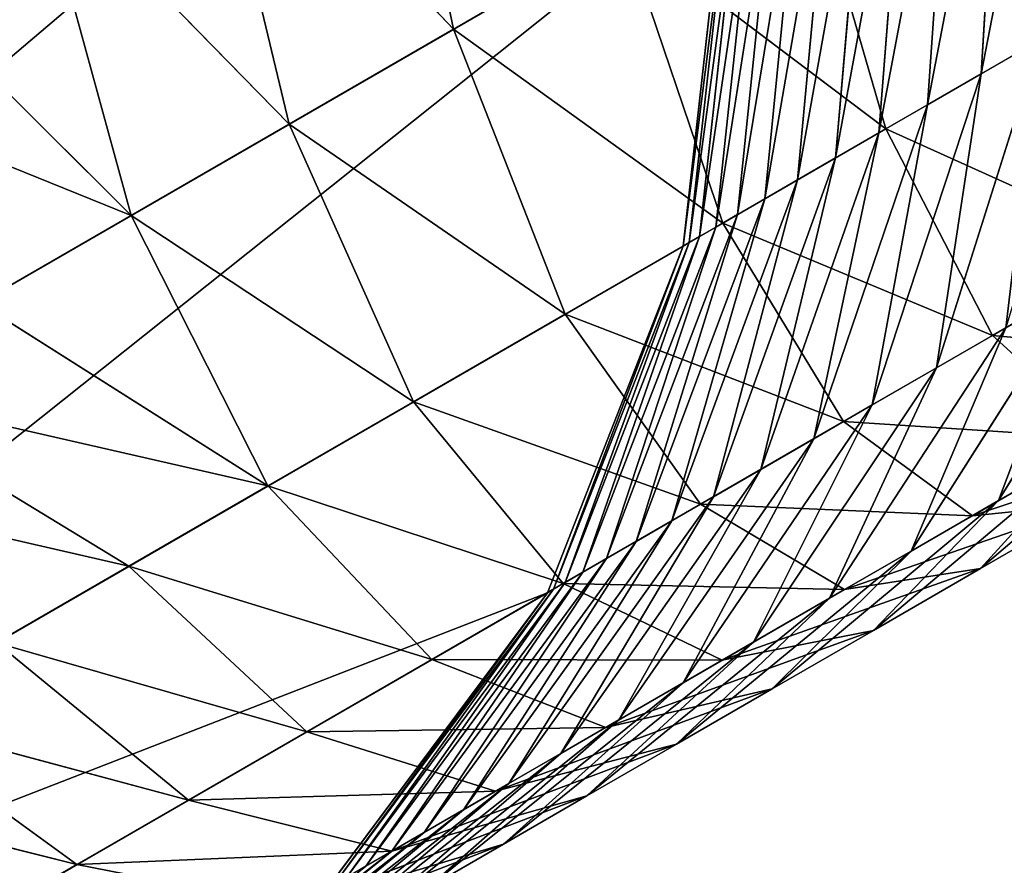
# Model space of a CAD drawing. Extents: x -1731 to 2131, y -1645 to 1757.
# Drawn here: x 1377 to 1379, y -72 to -71 of the extents above; entities that cross this region are included whole.
import ezdxf

# ---------------------------------------------------------------- set-up
doc = ezdxf.new("R2010")
doc.units = 0
doc.layers.get('0').update_dxf_attribs({"color": 13, "linetype": 'CONTINUOUS'})
doc.layers.add('SHELF', color=252, linetype='CONTINUOUS')

# ---------------------------------------------------------------- blocks, each defined once
blk = doc.blocks.new('GROUP_19')
for p, q in [((3.9, -164.7056, 185.3142), (4.4385, -165.0636, 185.4867)), ((3.9, -164.8045, 185.0963), (4.4385, -165.17, 185.2525)), ((3.9, -164.8937, 184.8741), (4.4385, -165.2657, 185.0138)), ((4.4385, -164.9468, 185.7158), (4.8517, -165.4029, 185.9612)), ((4.4385, -164.9468, 185.7158), (4.4385, -165.0636, 185.4867)), ((4.8517, -164.9556, 186.6731), (5.1114, -165.4435, 187.0276)), ((3.9, -164.9727, 184.6482), (4.4385, -165.3507, 184.771)), ((5.1114, -164.9793, 189.3693), (4.8517, -165.3553, 189.8408)), ((4.4385, -165.0055, 190.7345), (4.4385, -165.3473, 190.4976)), ((3.9, -165.0415, 184.419), (4.4385, -165.4246, 184.5247)), ((4.8517, -165.0429, 190.0786), (4.4385, -165.3473, 190.4976)), ((4.8517, -165.0429, 190.0786), (4.8517, -165.3553, 189.8408)), ((4.4385, -165.0636, 185.4867), (4.8517, -165.5302, 185.7114)), ((4.4385, -165.0636, 185.4867), (4.4385, -165.17, 185.2525)), ((5.1114, -165.0602, 187.5083), (5.2, -165.5476, 187.9341)), ((5.2, -165.0825, 188.4205), (5.1114, -165.5298, 188.8883)), ((3.9, -165.1, 184.1869), (4.4385, -165.4875, 184.2753)), ((4.8517, -165.1153, 186.4426), (5.1114, -165.6186, 186.7748)), ((3.9, -165.148, 183.9524), (4.4385, -165.5391, 184.0233)), ((4.4385, -165.17, 185.2525), (4.8517, -165.6462, 185.456)), ((4.4385, -165.17, 185.2525), (4.4385, -165.2657, 185.0138)), ((3.9, -165.1855, 183.716), (4.4385, -165.5793, 183.7693)), ((3.9, -165.2123, 183.4781), (4.4385, -165.6081, 183.5137)), ((3.9, -165.2284, 183.2393), (4.4385, -165.6254, 183.2571)), ((3.9, -165.2349, 182.9477), (4.4385, -165.6322, 182.9521)), ((3.9, -165.2349, 182.9477), (3.9, -165.2349)), ((5.1114, -165.26, 189.135), (4.8517, -165.6568, 189.5891)), ((5.1114, -165.2572, 187.2723), (5.2, -165.7632, 187.6758)), ((5.1114, -165.2572, 187.2723), (5.1114, -165.4435, 187.0276)), ((5.1114, -165.26, 189.135), (5.1114, -165.5298, 188.8883)), ((4.4385, -165.2657, 185.0138), (4.8517, -165.7506, 185.1958)), ((4.4385, -165.2657, 185.0138), (4.4385, -165.3507, 184.771)), ((4.8517, -165.2645, 186.2051), (5.1114, -165.7822, 186.5145)), ((4.8517, -165.2645, 186.2051), (4.8517, -165.4029, 185.9612)), ((5.2, -165.3205, 188.1825), (5.1114, -165.7883, 188.6298)), ((5.2, -165.3205, 188.1825), (5.2, -165.5476, 187.9341)), ((4.4385, -165.3473, 190.4976), (3.9, -165.5809, 190.8191)), ((4.4385, -165.3473, 190.4976), (4.4385, -165.6782, 190.2457)), ((4.4385, -165.3507, 184.771), (4.8517, -165.8432, 184.9311)), ((4.4385, -165.3507, 184.771), (4.4385, -165.4246, 184.5247)), ((4.8517, -165.3553, 189.8408), (4.4385, -165.6782, 190.2457)), ((4.8517, -165.3553, 189.8408), (4.8517, -165.6568, 189.5891)), ((4.8517, -165.4029, 185.9612), (5.1114, -165.934, 186.247)), ((4.8517, -165.4029, 185.9612), (4.8517, -165.5302, 185.7114)), ((4.4385, -165.4246, 184.5247), (4.8517, -165.9239, 184.6625)), ((4.4385, -165.4246, 184.5247), (4.4385, -165.4875, 184.2753)), ((5.1114, -165.4435, 187.0276), (5.2, -165.9671, 187.408)), ((5.1114, -165.4435, 187.0276), (5.1114, -165.6186, 186.7748)), ((4.4385, -165.4875, 184.2753), (4.8517, -165.9924, 184.3905)), ((4.4385, -165.4875, 184.2753), (4.4385, -165.5391, 184.0233)), ((4.4385, -165.5391, 184.0233), (4.8517, -166.0486, 184.1158)), ((4.4385, -165.5391, 184.0233), (4.4385, -165.5793, 183.7693)), ((5.1114, -165.5298, 188.8883), (4.8517, -165.9466, 189.3242)), ((4.8517, -165.5302, 185.7114), (5.1114, -166.0736, 185.973)), ((4.8517, -165.5302, 185.7114), (4.8517, -165.6462, 185.456)), ((5.1114, -165.5298, 188.8883), (5.1114, -165.7883, 188.6298)), ((5.2, -165.5476, 187.9341), (5.1114, -166.035, 188.36)), ((5.2, -165.5476, 187.9341), (5.2, -165.7632, 187.6758)), ((3.9, -165.5809, 190.8191), (3.9, -165.926, 190.5564)), ((4.4385, -165.5793, 183.7693), (4.8517, -166.0925, 183.8388)), ((4.4385, -165.5793, 183.7693), (4.4385, -165.6081, 183.5137)), ((4.4385, -165.6081, 183.5137), (4.8517, -166.1239, 183.5602)), ((4.4385, -165.6081, 183.5137), (4.4385, -165.6254, 183.2571)), ((4.4385, -165.6254, 183.2571), (4.8517, -166.1428, 183.2804)), ((4.4385, -165.6254, 183.2571), (4.4385, -165.6322, 182.9521)), ((5.1114, -165.6186, 186.7748), (5.2, -166.1588, 187.1314)), ((5.1114, -165.6186, 186.7748), (5.1114, -165.7822, 186.5145)), ((4.4385, -165.6322, 182.9521), (4.8517, -166.15, 182.9579)), ((4.4385, -165.6322, 182.9521), (4.4385, -165.6322)), ((4.8517, -165.6462, 185.456), (5.1114, -166.2008, 185.6931)), ((4.8517, -165.6462, 185.456), (4.8517, -165.7506, 185.1958)), ((4.8517, -165.6568, 189.5891), (4.4385, -165.9975, 189.9792)), ((4.8517, -165.6568, 189.5891), (4.8517, -165.9466, 189.3242)), ((4.4385, -165.6782, 190.2457), (3.9, -165.926, 190.5564)), ((4.4385, -165.6782, 190.2457), (4.4385, -165.9975, 189.9792)), ((4.8517, -165.7506, 185.1958), (5.1114, -166.3152, 185.4077)), ((4.8517, -165.7506, 185.1958), (4.8517, -165.8432, 184.9311)), ((5.2, -165.7632, 187.6758), (5.1114, -166.2693, 188.0793)), ((5.2, -165.7632, 187.6758), (5.2, -165.9671, 187.408)), ((5.1114, -165.7822, 186.5145), (5.2, -166.3378, 186.8464)), ((5.1114, -165.7822, 186.5145), (5.1114, -165.934, 186.247)), ((5.1114, -165.7883, 188.6298), (4.8517, -166.2242, 189.0466)), ((5.1114, -165.7883, 188.6298), (5.1114, -166.035, 188.36)), ((4.8517, -165.8432, 184.9311), (5.1114, -166.4168, 185.1174)), ((4.8517, -165.8432, 184.9311), (4.8517, -165.9239, 184.6625)), ((3.9, -165.926, 190.5564), (3.2729, -166.0818, 190.7517)), ((3.9, -165.926, 190.5564), (3.9, -166.259, 190.2784)), ((4.8517, -165.9239, 184.6625), (5.1114, -166.5052, 184.8229)), ((4.8517, -165.9239, 184.6625), (4.8517, -165.9924, 184.3905)), ((5.1114, -165.934, 186.247), (5.2, -166.5039, 186.5537)), ((5.1114, -165.934, 186.247), (5.1114, -166.0736, 185.973)), ((4.8517, -165.9466, 189.3242), (4.4385, -166.3045, 189.6986)), ((4.8517, -165.9466, 189.3242), (4.8517, -166.2242, 189.0466)), ((5.2, -165.9671, 187.408), (5.1114, -166.4907, 187.7884)), ((5.2, -165.9671, 187.408), (5.2, -166.1588, 187.1314)), ((4.8517, -165.9924, 184.3905), (5.1114, -166.5804, 184.5247)), ((4.8517, -165.9924, 184.3905), (4.8517, -166.0486, 184.1158)), ((4.4385, -165.9975, 189.9792), (3.9, -166.259, 190.2784)), ((4.4385, -165.9975, 189.9792), (4.4385, -166.3045, 189.6986)), ((5.1114, -166.035, 188.36), (4.8517, -166.4891, 188.7568)), ((4.8517, -166.0486, 184.1158), (5.1114, -166.642, 184.2235)), ((4.8517, -166.0486, 184.1158), (4.8517, -166.0925, 183.8388)), ((5.1114, -166.035, 188.36), (5.1114, -166.2693, 188.0793)), ((5.1114, -166.0736, 185.973), (5.2, -166.6567, 186.2539)), ((5.1114, -166.0736, 185.973), (5.1114, -166.2008, 185.6931)), ((4.8517, -166.0925, 183.8388), (5.1114, -166.6901, 183.9198)), ((4.8517, -166.0925, 183.8388), (4.8517, -166.1239, 183.5602)), ((4.8517, -166.1239, 183.5602), (5.1114, -166.7246, 183.6142)), ((4.8517, -166.1239, 183.5602), (4.8517, -166.1428, 183.2804)), ((4.8517, -166.1428, 183.2804), (5.1114, -166.7453, 183.3074)), ((4.8517, -166.1428, 183.2804), (4.8517, -166.15, 182.9579)), ((4.8517, -166.15, 182.9579), (5.1114, -166.753, 182.9647)), ((4.8517, -166.15, 182.9579), (4.8517, -166.15)), ((5.2, -166.1588, 187.1314), (5.1114, -166.6989, 187.4879)), ((5.2, -166.1588, 187.1314), (5.2, -166.3378, 186.8464)), ((5.1114, -166.2008, 185.6931), (5.2, -166.7959, 185.9474)), ((5.1114, -166.2008, 185.6931), (5.1114, -166.3152, 185.4077)), ((4.8517, -166.2242, 189.0466), (4.4385, -166.5986, 189.4045)), ((4.8517, -166.2242, 189.0466), (4.8517, -166.4891, 188.7568)), ((3.9, -166.259, 190.2784), (3.2729, -166.4233, 190.4665)), ((3.9, -166.259, 190.2784), (3.9, -166.5791, 189.9858)), ((5.1114, -166.2693, 188.0793), (4.8517, -166.7408, 188.4553)), ((5.1114, -166.2693, 188.0793), (5.1114, -166.4907, 187.7884)), ((4.4385, -166.3045, 189.6986), (3.9, -166.5791, 189.9858)), ((4.4385, -166.3045, 189.6986), (4.4385, -166.5986, 189.4045)), ((5.1114, -166.3152, 185.4077), (5.2, -166.9212, 185.6351)), ((5.1114, -166.3152, 185.4077), (5.1114, -166.4168, 185.1174)), ((5.2, -166.3378, 186.8464), (5.1114, -166.8934, 187.1784)), ((5.2, -166.3378, 186.8464), (5.2, -166.5039, 186.5537)), ((5.1114, -166.4168, 185.1174), (5.2, -167.0323, 185.3174)), ((5.1114, -166.4168, 185.1174), (5.1114, -166.5052, 184.8229)), ((4.8517, -166.4891, 188.7568), (4.4385, -166.8792, 189.0975)), ((4.8517, -166.4891, 188.7568), (4.8517, -166.7408, 188.4553)), ((5.1114, -166.4907, 187.7884), (4.8517, -166.9786, 188.1429)), ((5.1114, -166.4907, 187.7884), (5.1114, -166.6989, 187.4879)), ((5.2, -166.5039, 186.5537), (5.1114, -167.0738, 186.8604)), ((5.1114, -166.5052, 184.8229), (5.2, -167.1291, 184.9951)), ((5.1114, -166.5052, 184.8229), (5.1114, -166.5804, 184.5247)), ((5.2, -166.5039, 186.5537), (5.2, -166.6567, 186.2539)), ((3.9, -166.5791, 189.9858), (3.2729, -166.7517, 190.1664)), ((3.9, -166.5791, 189.9858), (3.9, -166.8858, 189.6791)), ((5.1114, -166.5804, 184.5247), (5.2, -167.2113, 184.6688)), ((5.1114, -166.5804, 184.5247), (5.1114, -166.642, 184.2235)), ((4.4385, -166.5986, 189.4045), (3.9, -166.8858, 189.6791)), ((4.4385, -166.5986, 189.4045), (4.4385, -166.8792, 189.0975)), ((5.1114, -166.642, 184.2235), (5.2, -167.2789, 184.3391)), ((5.1114, -166.642, 184.2235), (5.1114, -166.6901, 183.9198)), ((5.1114, -166.6989, 187.4879), (4.8517, -167.2023, 187.8202)), ((5.1114, -166.6989, 187.4879), (5.1114, -166.8934, 187.1784)), ((4.8517, -166.7408, 188.4553), (4.4385, -167.1457, 188.7782)), ((4.8517, -166.7408, 188.4553), (4.8517, -166.9786, 188.1429)), ((4.4385, -166.8792, 189.0975), (3.9, -167.1784, 189.359)), ((4.4385, -166.8792, 189.0975), (4.4385, -167.1457, 188.7782)), ((4.8517, -166.9786, 188.1429), (4.4385, -167.3976, 188.4473)), ((4.8517, -166.9786, 188.1429), (4.8517, -167.2023, 187.8202)), ((4.8517, -167.2023, 187.8202), (4.4385, -167.6345, 188.1055)), ((4.8517, -167.2023, 187.8202), (4.8517, -167.4112, 187.4877))]:
    blk.add_line(p, q)
mesh = blk.add_polyface()
corners = [(3.9, -164.5969, 185.5275), (4.4385, -165.0636, 185.4867), (3.9, -164.7056, 185.3142), (4.4385, -164.9468, 185.7158)]
mesh.append_faces([[corners[k] for k in face] for face in [(0, 1, 2), (1, 0, 3)]], dxfattribs={"vtx0": -1})
mesh = blk.add_polyface()
corners = [(4.4385, -165.0055, 190.7345), (3.9, -164.8572, 191.2969), (3.9, -165.2244, 191.0661), (4.4385, -164.6533, 190.9557)]
mesh.append_faces([[corners[k] for k in face] for face in [(0, 1, 2), (1, 0, 3)]], dxfattribs={"vtx0": -1})
mesh = blk.add_polyface()
corners = [(5.1114, -164.9793, 189.3693), (4.8517, -165.0429, 190.0786), (4.8517, -165.3553, 189.8408), (5.1114, -164.6884, 189.5907)]
mesh.append_faces([[corners[k] for k in face] for face in [(0, 1, 2), (1, 0, 3)]], dxfattribs={"vtx0": -1})
mesh = blk.add_polyface()
corners = [(3.9, -164.7056, 185.3142), (4.4385, -165.17, 185.2525), (3.9, -164.8045, 185.0963), (4.4385, -165.0636, 185.4867)]
mesh.append_faces([[corners[k] for k in face] for face in [(0, 1, 2), (1, 0, 3)]], dxfattribs={"vtx0": -1})
mesh = blk.add_polyface()
corners = [(4.8517, -165.0429, 190.0786), (4.4385, -165.0055, 190.7345), (4.4385, -165.3473, 190.4976), (4.8517, -164.7202, 190.3023)]
mesh.append_faces([[corners[k] for k in face] for face in [(0, 1, 2), (1, 0, 3)]], dxfattribs={"vtx0": -1})
mesh = blk.add_polyface()
corners = [(4.8517, -164.9556, 186.6731), (5.1114, -165.2572, 187.2723), (5.1114, -165.4435, 187.0276), (4.8517, -164.7857, 186.8962)]
mesh.append_faces([[corners[k] for k in face] for face in [(0, 1, 2), (1, 0, 3)]], dxfattribs={"vtx0": -1})
mesh = blk.add_polyface()
corners = [(3.9, -164.8045, 185.0963), (4.4385, -165.2657, 185.0138), (3.9, -164.8937, 184.8741), (4.4385, -165.17, 185.2525)]
mesh.append_faces([[corners[k] for k in face] for face in [(0, 1, 2), (1, 0, 3)]], dxfattribs={"vtx0": -1})
mesh = blk.add_polyface()
corners = [(4.4385, -164.9468, 185.7158), (4.8517, -165.2645, 186.2051), (4.8517, -165.4029, 185.9612), (4.4385, -164.8199, 185.9395)]
mesh.append_faces([[corners[k] for k in face] for face in [(0, 1, 2), (1, 0, 3)]], dxfattribs={"vtx0": -1})
mesh = blk.add_polyface()
corners = [(5.2, -165.0825, 188.4205), (5.1114, -165.26, 189.135), (5.1114, -165.5298, 188.8883), (5.2, -164.8341, 188.6476)]
mesh.append_faces([[corners[k] for k in face] for face in [(0, 1, 2), (1, 0, 3)]], dxfattribs={"vtx0": -1})
mesh = blk.add_polyface()
corners = [(5.1114, -165.0602, 187.5083), (5.2, -165.3205, 188.1825), (5.2, -165.5476, 187.9341), (5.1114, -164.8527, 187.7353)]
mesh.append_faces([[corners[k] for k in face] for face in [(0, 1, 2), (1, 0, 3)]], dxfattribs={"vtx0": -1})
mesh = blk.add_polyface()
corners = [(1.9271, -164.9852, 182.9449), (2.6, -164.9), (1.9271, -164.9852), (2.6, -164.9, 182.9439)]
mesh.append_faces([[corners[k] for k in face] for face in [(0, 1, 2), (1, 0, 3)]], dxfattribs={"vtx0": -1})
mesh = blk.add_polyface()
corners = [(2.6, -164.9, 182.9439), (3.2729, -164.9852), (2.6, -164.9), (3.2729, -164.9852, 182.9449)]
mesh.append_faces([[corners[k] for k in face] for face in [(0, 1, 2), (1, 0, 3)]], dxfattribs={"vtx0": -1})
mesh = blk.add_polyface()
corners = [(3.9, -164.8937, 184.8741), (4.4385, -165.3507, 184.771), (3.9, -164.9727, 184.6482), (4.4385, -165.2657, 185.0138)]
mesh.append_faces([[corners[k] for k in face] for face in [(0, 1, 2), (1, 0, 3)]], dxfattribs={"vtx0": -1})
mesh = blk.add_polyface()
corners = [(4.4385, -165.0636, 185.4867), (4.8517, -165.4029, 185.9612), (4.8517, -165.5302, 185.7114), (4.4385, -164.9468, 185.7158)]
mesh.append_faces([[corners[k] for k in face] for face in [(0, 1, 2), (1, 0, 3)]], dxfattribs={"vtx0": -1})
mesh = blk.add_polyface()
corners = [(4.8517, -165.1153, 186.4426), (5.1114, -165.4435, 187.0276), (5.1114, -165.6186, 186.7748), (4.8517, -164.9556, 186.6731)]
mesh.append_faces([[corners[k] for k in face] for face in [(0, 1, 2), (1, 0, 3)]], dxfattribs={"vtx0": -1})
mesh = blk.add_polyface()
corners = [(3.9, -164.9727, 184.6482), (4.4385, -165.4246, 184.5247), (3.9, -165.0415, 184.419), (4.4385, -165.3507, 184.771)]
mesh.append_faces([[corners[k] for k in face] for face in [(0, 1, 2), (1, 0, 3)]], dxfattribs={"vtx0": -1})
mesh = blk.add_polyface()
corners = [(5.1114, -165.26, 189.135), (4.8517, -165.3553, 189.8408), (4.8517, -165.6568, 189.5891), (5.1114, -164.9793, 189.3693)]
mesh.append_faces([[corners[k] for k in face] for face in [(0, 1, 2), (1, 0, 3)]], dxfattribs={"vtx0": -1})
mesh = blk.add_polyface()
corners = [(3.2729, -164.9852, 182.9449), (3.9, -165.2349), (3.2729, -164.9852), (3.9, -165.2349, 182.9477)]
mesh.append_faces([[corners[k] for k in face] for face in [(0, 1, 2), (1, 0, 3)]], dxfattribs={"vtx0": -1})
mesh = blk.add_polyface()
corners = [(4.4385, -165.3473, 190.4976), (3.9, -165.2244, 191.0661), (3.9, -165.5809, 190.8191), (4.4385, -165.0055, 190.7345)]
mesh.append_faces([[corners[k] for k in face] for face in [(0, 1, 2), (1, 0, 3)]], dxfattribs={"vtx0": -1})
mesh = blk.add_polyface()
corners = [(3.9, -165.0415, 184.419), (4.4385, -165.4875, 184.2753), (3.9, -165.1, 184.1869), (4.4385, -165.4246, 184.5247)]
mesh.append_faces([[corners[k] for k in face] for face in [(0, 1, 2), (1, 0, 3)]], dxfattribs={"vtx0": -1})
mesh = blk.add_polyface()
corners = [(4.8517, -165.3553, 189.8408), (4.4385, -165.3473, 190.4976), (4.4385, -165.6782, 190.2457), (4.8517, -165.0429, 190.0786)]
mesh.append_faces([[corners[k] for k in face] for face in [(0, 1, 2), (1, 0, 3)]], dxfattribs={"vtx0": -1})
mesh = blk.add_polyface()
corners = [(4.4385, -165.17, 185.2525), (4.8517, -165.5302, 185.7114), (4.8517, -165.6462, 185.456), (4.4385, -165.0636, 185.4867)]
mesh.append_faces([[corners[k] for k in face] for face in [(0, 1, 2), (1, 0, 3)]], dxfattribs={"vtx0": -1})
mesh = blk.add_polyface()
corners = [(5.1114, -165.2572, 187.2723), (5.2, -165.5476, 187.9341), (5.2, -165.7632, 187.6758), (5.1114, -165.0602, 187.5083)]
mesh.append_faces([[corners[k] for k in face] for face in [(0, 1, 2), (1, 0, 3)]], dxfattribs={"vtx0": -1})
mesh = blk.add_polyface()
corners = [(5.2, -165.3205, 188.1825), (5.1114, -165.5298, 188.8883), (5.1114, -165.7883, 188.6298), (5.2, -165.0825, 188.4205)]
mesh.append_faces([[corners[k] for k in face] for face in [(0, 1, 2), (1, 0, 3)]], dxfattribs={"vtx0": -1})
mesh = blk.add_polyface()
corners = [(3.9, -165.1, 184.1869), (4.4385, -165.5391, 184.0233), (3.9, -165.148, 183.9524), (4.4385, -165.4875, 184.2753)]
mesh.append_faces([[corners[k] for k in face] for face in [(0, 1, 2), (1, 0, 3)]], dxfattribs={"vtx0": -1})
mesh = blk.add_polyface()
corners = [(4.8517, -165.2645, 186.2051), (5.1114, -165.6186, 186.7748), (5.1114, -165.7822, 186.5145), (4.8517, -165.1153, 186.4426)]
mesh.append_faces([[corners[k] for k in face] for face in [(0, 1, 2), (1, 0, 3)]], dxfattribs={"vtx0": -1})
mesh = blk.add_polyface()
corners = [(3.9, -165.148, 183.9524), (4.4385, -165.5793, 183.7693), (3.9, -165.1855, 183.716), (4.4385, -165.5391, 184.0233)]
mesh.append_faces([[corners[k] for k in face] for face in [(0, 1, 2), (1, 0, 3)]], dxfattribs={"vtx0": -1})
mesh = blk.add_polyface()
corners = [(4.4385, -165.2657, 185.0138), (4.8517, -165.6462, 185.456), (4.8517, -165.7506, 185.1958), (4.4385, -165.17, 185.2525)]
mesh.append_faces([[corners[k] for k in face] for face in [(0, 1, 2), (1, 0, 3)]], dxfattribs={"vtx0": -1})
mesh = blk.add_polyface()
corners = [(3.9, -165.1855, 183.716), (4.4385, -165.6081, 183.5137), (3.9, -165.2123, 183.4781), (4.4385, -165.5793, 183.7693)]
mesh.append_faces([[corners[k] for k in face] for face in [(0, 1, 2), (1, 0, 3)]], dxfattribs={"vtx0": -1})
mesh = blk.add_polyface()
corners = [(3.9, -165.2123, 183.4781), (4.4385, -165.6254, 183.2571), (3.9, -165.2284, 183.2393), (4.4385, -165.6081, 183.5137)]
mesh.append_faces([[corners[k] for k in face] for face in [(0, 1, 2), (1, 0, 3)]], dxfattribs={"vtx0": -1})
mesh = blk.add_polyface()
corners = [(3.9, -165.2284, 183.2393), (4.4385, -165.6322, 182.9521), (3.9, -165.2349, 182.9477), (4.4385, -165.6254, 183.2571)]
mesh.append_faces([[corners[k] for k in face] for face in [(0, 1, 2), (1, 0, 3)]], dxfattribs={"vtx0": -1})
mesh = blk.add_polyface()
corners = [(3.9, -165.2349, 182.9477), (4.4385, -165.6322), (3.9, -165.2349), (4.4385, -165.6322, 182.9521)]
mesh.append_faces([[corners[k] for k in face] for face in [(0, 1, 2), (1, 0, 3)]], dxfattribs={"vtx0": -1})
mesh = blk.add_polyface()
corners = [(5.1114, -165.5298, 188.8883), (4.8517, -165.6568, 189.5891), (4.8517, -165.9466, 189.3242), (5.1114, -165.26, 189.135)]
mesh.append_faces([[corners[k] for k in face] for face in [(0, 1, 2), (1, 0, 3)]], dxfattribs={"vtx0": -1})
mesh = blk.add_polyface()
corners = [(5.1114, -165.4435, 187.0276), (5.2, -165.7632, 187.6758), (5.2, -165.9671, 187.408), (5.1114, -165.2572, 187.2723)]
mesh.append_faces([[corners[k] for k in face] for face in [(0, 1, 2), (1, 0, 3)]], dxfattribs={"vtx0": -1})
mesh = blk.add_polyface()
corners = [(4.4385, -165.3507, 184.771), (4.8517, -165.7506, 185.1958), (4.8517, -165.8432, 184.9311), (4.4385, -165.2657, 185.0138)]
mesh.append_faces([[corners[k] for k in face] for face in [(0, 1, 2), (1, 0, 3)]], dxfattribs={"vtx0": -1})
mesh = blk.add_polyface()
corners = [(4.8517, -165.4029, 185.9612), (5.1114, -165.7822, 186.5145), (5.1114, -165.934, 186.247), (4.8517, -165.2645, 186.2051)]
mesh.append_faces([[corners[k] for k in face] for face in [(0, 1, 2), (1, 0, 3)]], dxfattribs={"vtx0": -1})
mesh = blk.add_polyface()
corners = [(5.2, -165.5476, 187.9341), (5.1114, -165.7883, 188.6298), (5.1114, -166.035, 188.36), (5.2, -165.3205, 188.1825)]
mesh.append_faces([[corners[k] for k in face] for face in [(0, 1, 2), (1, 0, 3)]], dxfattribs={"vtx0": -1})
mesh = blk.add_polyface()
corners = [(4.4385, -165.6782, 190.2457), (3.9, -165.5809, 190.8191), (3.9, -165.926, 190.5564), (4.4385, -165.3473, 190.4976)]
mesh.append_faces([[corners[k] for k in face] for face in [(0, 1, 2), (1, 0, 3)]], dxfattribs={"vtx0": -1})
mesh = blk.add_polyface()
corners = [(4.4385, -165.4246, 184.5247), (4.8517, -165.8432, 184.9311), (4.8517, -165.9239, 184.6625), (4.4385, -165.3507, 184.771)]
mesh.append_faces([[corners[k] for k in face] for face in [(0, 1, 2), (1, 0, 3)]], dxfattribs={"vtx0": -1})
mesh = blk.add_polyface()
corners = [(4.8517, -165.6568, 189.5891), (4.4385, -165.6782, 190.2457), (4.4385, -165.9975, 189.9792), (4.8517, -165.3553, 189.8408)]
mesh.append_faces([[corners[k] for k in face] for face in [(0, 1, 2), (1, 0, 3)]], dxfattribs={"vtx0": -1})
mesh = blk.add_polyface()
corners = [(4.8517, -165.5302, 185.7114), (5.1114, -165.934, 186.247), (5.1114, -166.0736, 185.973), (4.8517, -165.4029, 185.9612)]
mesh.append_faces([[corners[k] for k in face] for face in [(0, 1, 2), (1, 0, 3)]], dxfattribs={"vtx0": -1})
mesh = blk.add_polyface()
corners = [(4.4385, -165.4875, 184.2753), (4.8517, -165.9239, 184.6625), (4.8517, -165.9924, 184.3905), (4.4385, -165.4246, 184.5247)]
mesh.append_faces([[corners[k] for k in face] for face in [(0, 1, 2), (1, 0, 3)]], dxfattribs={"vtx0": -1})
mesh = blk.add_polyface()
corners = [(5.1114, -165.6186, 186.7748), (5.2, -165.9671, 187.408), (5.2, -166.1588, 187.1314), (5.1114, -165.4435, 187.0276)]
mesh.append_faces([[corners[k] for k in face] for face in [(0, 1, 2), (1, 0, 3)]], dxfattribs={"vtx0": -1})
mesh = blk.add_polyface()
corners = [(4.4385, -165.5391, 184.0233), (4.8517, -165.9924, 184.3905), (4.8517, -166.0486, 184.1158), (4.4385, -165.4875, 184.2753)]
mesh.append_faces([[corners[k] for k in face] for face in [(0, 1, 2), (1, 0, 3)]], dxfattribs={"vtx0": -1})
mesh = blk.add_polyface()
corners = [(4.4385, -165.5793, 183.7693), (4.8517, -166.0486, 184.1158), (4.8517, -166.0925, 183.8388), (4.4385, -165.5391, 184.0233)]
mesh.append_faces([[corners[k] for k in face] for face in [(0, 1, 2), (1, 0, 3)]], dxfattribs={"vtx0": -1})
mesh = blk.add_polyface()
corners = [(5.1114, -165.7883, 188.6298), (4.8517, -165.9466, 189.3242), (4.8517, -166.2242, 189.0466), (5.1114, -165.5298, 188.8883)]
mesh.append_faces([[corners[k] for k in face] for face in [(0, 1, 2), (1, 0, 3)]], dxfattribs={"vtx0": -1})
mesh = blk.add_polyface()
corners = [(4.8517, -165.6462, 185.456), (5.1114, -166.0736, 185.973), (5.1114, -166.2008, 185.6931), (4.8517, -165.5302, 185.7114)]
mesh.append_faces([[corners[k] for k in face] for face in [(0, 1, 2), (1, 0, 3)]], dxfattribs={"vtx0": -1})
mesh = blk.add_polyface()
corners = [(5.2, -165.7632, 187.6758), (5.1114, -166.035, 188.36), (5.1114, -166.2693, 188.0793), (5.2, -165.5476, 187.9341)]
mesh.append_faces([[corners[k] for k in face] for face in [(0, 1, 2), (1, 0, 3)]], dxfattribs={"vtx0": -1})
mesh = blk.add_polyface()
corners = [(3.9, -165.926, 190.5564), (3.2729, -165.7278, 191.0212), (3.2729, -166.0818, 190.7517), (3.9, -165.5809, 190.8191)]
mesh.append_faces([[corners[k] for k in face] for face in [(0, 1, 2), (1, 0, 3)]], dxfattribs={"vtx0": -1})
mesh = blk.add_polyface()
corners = [(4.4385, -165.6081, 183.5137), (4.8517, -166.0925, 183.8388), (4.8517, -166.1239, 183.5602), (4.4385, -165.5793, 183.7693)]
mesh.append_faces([[corners[k] for k in face] for face in [(0, 1, 2), (1, 0, 3)]], dxfattribs={"vtx0": -1})
mesh = blk.add_polyface()
corners = [(4.4385, -165.6254, 183.2571), (4.8517, -166.1239, 183.5602), (4.8517, -166.1428, 183.2804), (4.4385, -165.6081, 183.5137)]
mesh.append_faces([[corners[k] for k in face] for face in [(0, 1, 2), (1, 0, 3)]], dxfattribs={"vtx0": -1})
mesh = blk.add_polyface()
corners = [(4.4385, -165.6322, 182.9521), (4.8517, -166.1428, 183.2804), (4.8517, -166.15, 182.9579), (4.4385, -165.6254, 183.2571)]
mesh.append_faces([[corners[k] for k in face] for face in [(0, 1, 2), (1, 0, 3)]], dxfattribs={"vtx0": -1})
mesh = blk.add_polyface()
corners = [(5.1114, -165.7822, 186.5145), (5.2, -166.1588, 187.1314), (5.2, -166.3378, 186.8464), (5.1114, -165.6186, 186.7748)]
mesh.append_faces([[corners[k] for k in face] for face in [(0, 1, 2), (1, 0, 3)]], dxfattribs={"vtx0": -1})
mesh = blk.add_polyface()
corners = [(4.4385, -165.6322), (4.8517, -166.15, 182.9579), (4.8517, -166.15), (4.4385, -165.6322, 182.9521)]
mesh.append_faces([[corners[k] for k in face] for face in [(0, 1, 2), (1, 0, 3)]], dxfattribs={"vtx0": -1})
mesh = blk.add_polyface()
corners = [(4.8517, -165.7506, 185.1958), (5.1114, -166.2008, 185.6931), (5.1114, -166.3152, 185.4077), (4.8517, -165.6462, 185.456)]
mesh.append_faces([[corners[k] for k in face] for face in [(0, 1, 2), (1, 0, 3)]], dxfattribs={"vtx0": -1})
mesh = blk.add_polyface()
corners = [(4.8517, -165.9466, 189.3242), (4.4385, -165.9975, 189.9792), (4.4385, -166.3045, 189.6986), (4.8517, -165.6568, 189.5891)]
mesh.append_faces([[corners[k] for k in face] for face in [(0, 1, 2), (1, 0, 3)]], dxfattribs={"vtx0": -1})
mesh = blk.add_polyface()
corners = [(4.4385, -165.9975, 189.9792), (3.9, -165.926, 190.5564), (3.9, -166.259, 190.2784), (4.4385, -165.6782, 190.2457)]
mesh.append_faces([[corners[k] for k in face] for face in [(0, 1, 2), (1, 0, 3)]], dxfattribs={"vtx0": -1})
mesh = blk.add_polyface()
corners = [(4.8517, -165.8432, 184.9311), (5.1114, -166.3152, 185.4077), (5.1114, -166.4168, 185.1174), (4.8517, -165.7506, 185.1958)]
mesh.append_faces([[corners[k] for k in face] for face in [(0, 1, 2), (1, 0, 3)]], dxfattribs={"vtx0": -1})
mesh = blk.add_polyface()
corners = [(5.2, -165.9671, 187.408), (5.1114, -166.2693, 188.0793), (5.1114, -166.4907, 187.7884), (5.2, -165.7632, 187.6758)]
mesh.append_faces([[corners[k] for k in face] for face in [(0, 1, 2), (1, 0, 3)]], dxfattribs={"vtx0": -1})
mesh = blk.add_polyface()
corners = [(5.1114, -165.934, 186.247), (5.2, -166.3378, 186.8464), (5.2, -166.5039, 186.5537), (5.1114, -165.7822, 186.5145)]
mesh.append_faces([[corners[k] for k in face] for face in [(0, 1, 2), (1, 0, 3)]], dxfattribs={"vtx0": -1})
mesh = blk.add_polyface()
corners = [(5.1114, -166.035, 188.36), (4.8517, -166.2242, 189.0466), (4.8517, -166.4891, 188.7568), (5.1114, -165.7883, 188.6298)]
mesh.append_faces([[corners[k] for k in face] for face in [(0, 1, 2), (1, 0, 3)]], dxfattribs={"vtx0": -1})
mesh = blk.add_polyface()
corners = [(4.8517, -165.9239, 184.6625), (5.1114, -166.4168, 185.1174), (5.1114, -166.5052, 184.8229), (4.8517, -165.8432, 184.9311)]
mesh.append_faces([[corners[k] for k in face] for face in [(0, 1, 2), (1, 0, 3)]], dxfattribs={"vtx0": -1})
mesh = blk.add_polyface()
corners = [(3.9, -166.259, 190.2784), (3.2729, -166.0818, 190.7517), (3.2729, -166.4233, 190.4665), (3.9, -165.926, 190.5564)]
mesh.append_faces([[corners[k] for k in face] for face in [(0, 1, 2), (1, 0, 3)]], dxfattribs={"vtx0": -1})
mesh = blk.add_polyface()
corners = [(4.8517, -165.9924, 184.3905), (5.1114, -166.5052, 184.8229), (5.1114, -166.5804, 184.5247), (4.8517, -165.9239, 184.6625)]
mesh.append_faces([[corners[k] for k in face] for face in [(0, 1, 2), (1, 0, 3)]], dxfattribs={"vtx0": -1})
mesh = blk.add_polyface()
corners = [(5.1114, -166.0736, 185.973), (5.2, -166.5039, 186.5537), (5.2, -166.6567, 186.2539), (5.1114, -165.934, 186.247)]
mesh.append_faces([[corners[k] for k in face] for face in [(0, 1, 2), (1, 0, 3)]], dxfattribs={"vtx0": -1})
mesh = blk.add_polyface()
corners = [(4.8517, -166.2242, 189.0466), (4.4385, -166.3045, 189.6986), (4.4385, -166.5986, 189.4045), (4.8517, -165.9466, 189.3242)]
mesh.append_faces([[corners[k] for k in face] for face in [(0, 1, 2), (1, 0, 3)]], dxfattribs={"vtx0": -1})
mesh = blk.add_polyface()
corners = [(5.2, -166.1588, 187.1314), (5.1114, -166.4907, 187.7884), (5.1114, -166.6989, 187.4879), (5.2, -165.9671, 187.408)]
mesh.append_faces([[corners[k] for k in face] for face in [(0, 1, 2), (1, 0, 3)]], dxfattribs={"vtx0": -1})
mesh = blk.add_polyface()
corners = [(4.8517, -166.0486, 184.1158), (5.1114, -166.5804, 184.5247), (5.1114, -166.642, 184.2235), (4.8517, -165.9924, 184.3905)]
mesh.append_faces([[corners[k] for k in face] for face in [(0, 1, 2), (1, 0, 3)]], dxfattribs={"vtx0": -1})
mesh = blk.add_polyface()
corners = [(4.4385, -166.3045, 189.6986), (3.9, -166.259, 190.2784), (3.9, -166.5791, 189.9858), (4.4385, -165.9975, 189.9792)]
mesh.append_faces([[corners[k] for k in face] for face in [(0, 1, 2), (1, 0, 3)]], dxfattribs={"vtx0": -1})
mesh = blk.add_polyface()
corners = [(5.1114, -166.2693, 188.0793), (4.8517, -166.4891, 188.7568), (4.8517, -166.7408, 188.4553), (5.1114, -166.035, 188.36)]
mesh.append_faces([[corners[k] for k in face] for face in [(0, 1, 2), (1, 0, 3)]], dxfattribs={"vtx0": -1})
mesh = blk.add_polyface()
corners = [(4.8517, -166.0925, 183.8388), (5.1114, -166.642, 184.2235), (5.1114, -166.6901, 183.9198), (4.8517, -166.0486, 184.1158)]
mesh.append_faces([[corners[k] for k in face] for face in [(0, 1, 2), (1, 0, 3)]], dxfattribs={"vtx0": -1})
mesh = blk.add_polyface()
corners = [(5.1114, -166.2008, 185.6931), (5.2, -166.6567, 186.2539), (5.2, -166.7959, 185.9474), (5.1114, -166.0736, 185.973)]
mesh.append_faces([[corners[k] for k in face] for face in [(0, 1, 2), (1, 0, 3)]], dxfattribs={"vtx0": -1})
mesh = blk.add_polyface()
corners = [(4.8517, -166.1239, 183.5602), (5.1114, -166.6901, 183.9198), (5.1114, -166.7246, 183.6142), (4.8517, -166.0925, 183.8388)]
mesh.append_faces([[corners[k] for k in face] for face in [(0, 1, 2), (1, 0, 3)]], dxfattribs={"vtx0": -1})
mesh = blk.add_polyface()
corners = [(4.8517, -166.1428, 183.2804), (5.1114, -166.7246, 183.6142), (5.1114, -166.7453, 183.3074), (4.8517, -166.1239, 183.5602)]
mesh.append_faces([[corners[k] for k in face] for face in [(0, 1, 2), (1, 0, 3)]], dxfattribs={"vtx0": -1})
mesh = blk.add_polyface()
corners = [(4.8517, -166.15, 182.9579), (5.1114, -166.7453, 183.3074), (5.1114, -166.753, 182.9647), (4.8517, -166.1428, 183.2804)]
mesh.append_faces([[corners[k] for k in face] for face in [(0, 1, 2), (1, 0, 3)]], dxfattribs={"vtx0": -1})
mesh = blk.add_polyface()
corners = [(4.8517, -166.15), (5.1114, -166.753, 182.9647), (5.1114, -166.753), (4.8517, -166.15, 182.9579)]
mesh.append_faces([[corners[k] for k in face] for face in [(0, 1, 2), (1, 0, 3)]], dxfattribs={"vtx0": -1})
mesh = blk.add_polyface()
corners = [(5.2, -166.3378, 186.8464), (5.1114, -166.6989, 187.4879), (5.1114, -166.8934, 187.1784), (5.2, -166.1588, 187.1314)]
mesh.append_faces([[corners[k] for k in face] for face in [(0, 1, 2), (1, 0, 3)]], dxfattribs={"vtx0": -1})
mesh = blk.add_polyface()
corners = [(5.1114, -166.3152, 185.4077), (5.2, -166.7959, 185.9474), (5.2, -166.9212, 185.6351), (5.1114, -166.2008, 185.6931)]
mesh.append_faces([[corners[k] for k in face] for face in [(0, 1, 2), (1, 0, 3)]], dxfattribs={"vtx0": -1})
mesh = blk.add_polyface()
corners = [(4.8517, -166.4891, 188.7568), (4.4385, -166.5986, 189.4045), (4.4385, -166.8792, 189.0975), (4.8517, -166.2242, 189.0466)]
mesh.append_faces([[corners[k] for k in face] for face in [(0, 1, 2), (1, 0, 3)]], dxfattribs={"vtx0": -1})
mesh = blk.add_polyface()
corners = [(3.9, -166.5791, 189.9858), (3.2729, -166.4233, 190.4665), (3.2729, -166.7517, 190.1664), (3.9, -166.259, 190.2784)]
mesh.append_faces([[corners[k] for k in face] for face in [(0, 1, 2), (1, 0, 3)]], dxfattribs={"vtx0": -1})
mesh = blk.add_polyface()
corners = [(5.1114, -166.4907, 187.7884), (4.8517, -166.7408, 188.4553), (4.8517, -166.9786, 188.1429), (5.1114, -166.2693, 188.0793)]
mesh.append_faces([[corners[k] for k in face] for face in [(0, 1, 2), (1, 0, 3)]], dxfattribs={"vtx0": -1})
mesh = blk.add_polyface()
corners = [(4.4385, -166.5986, 189.4045), (3.9, -166.5791, 189.9858), (3.9, -166.8858, 189.6791), (4.4385, -166.3045, 189.6986)]
mesh.append_faces([[corners[k] for k in face] for face in [(0, 1, 2), (1, 0, 3)]], dxfattribs={"vtx0": -1})
mesh = blk.add_polyface()
corners = [(5.1114, -166.4168, 185.1174), (5.2, -166.9212, 185.6351), (5.2, -167.0323, 185.3174), (5.1114, -166.3152, 185.4077)]
mesh.append_faces([[corners[k] for k in face] for face in [(0, 1, 2), (1, 0, 3)]], dxfattribs={"vtx0": -1})
mesh = blk.add_polyface()
corners = [(5.2, -166.5039, 186.5537), (5.1114, -166.8934, 187.1784), (5.1114, -167.0738, 186.8604), (5.2, -166.3378, 186.8464)]
mesh.append_faces([[corners[k] for k in face] for face in [(0, 1, 2), (1, 0, 3)]], dxfattribs={"vtx0": -1})
mesh = blk.add_polyface()
corners = [(5.1114, -166.5052, 184.8229), (5.2, -167.0323, 185.3174), (5.2, -167.1291, 184.9951), (5.1114, -166.4168, 185.1174)]
mesh.append_faces([[corners[k] for k in face] for face in [(0, 1, 2), (1, 0, 3)]], dxfattribs={"vtx0": -1})
mesh = blk.add_polyface()
corners = [(4.8517, -166.7408, 188.4553), (4.4385, -166.8792, 189.0975), (4.4385, -167.1457, 188.7782), (4.8517, -166.4891, 188.7568)]
mesh.append_faces([[corners[k] for k in face] for face in [(0, 1, 2), (1, 0, 3)]], dxfattribs={"vtx0": -1})
mesh = blk.add_polyface()
corners = [(5.1114, -166.6989, 187.4879), (4.8517, -166.9786, 188.1429), (4.8517, -167.2023, 187.8202), (5.1114, -166.4907, 187.7884)]
mesh.append_faces([[corners[k] for k in face] for face in [(0, 1, 2), (1, 0, 3)]], dxfattribs={"vtx0": -1})
mesh = blk.add_polyface()
corners = [(5.2, -166.6567, 186.2539), (5.1114, -167.0738, 186.8604), (5.1114, -167.2398, 186.5347), (5.2, -166.5039, 186.5537)]
mesh.append_faces([[corners[k] for k in face] for face in [(0, 1, 2), (1, 0, 3)]], dxfattribs={"vtx0": -1})
mesh = blk.add_polyface()
corners = [(5.1114, -166.5804, 184.5247), (5.2, -167.1291, 184.9951), (5.2, -167.2113, 184.6688), (5.1114, -166.5052, 184.8229)]
mesh.append_faces([[corners[k] for k in face] for face in [(0, 1, 2), (1, 0, 3)]], dxfattribs={"vtx0": -1})
mesh = blk.add_polyface()
corners = [(3.9, -166.5791, 189.9858), (3.2729, -167.0664, 189.8517), (3.9, -166.8858, 189.6791), (3.2729, -166.7517, 190.1664)]
mesh.append_faces([[corners[k] for k in face] for face in [(0, 1, 2), (1, 0, 3)]], dxfattribs={"vtx0": -1})
mesh = blk.add_polyface()
corners = [(5.1114, -166.642, 184.2235), (5.2, -167.2113, 184.6688), (5.2, -167.2789, 184.3391), (5.1114, -166.5804, 184.5247)]
mesh.append_faces([[corners[k] for k in face] for face in [(0, 1, 2), (1, 0, 3)]], dxfattribs={"vtx0": -1})
mesh = blk.add_polyface()
corners = [(4.4385, -166.5986, 189.4045), (3.9, -167.1784, 189.359), (4.4385, -166.8792, 189.0975), (3.9, -166.8858, 189.6791)]
mesh.append_faces([[corners[k] for k in face] for face in [(0, 1, 2), (1, 0, 3)]], dxfattribs={"vtx0": -1})
mesh = blk.add_polyface()
corners = [(5.1114, -166.6901, 183.9198), (5.2, -167.2789, 184.3391), (5.2, -167.3315, 184.0067), (5.1114, -166.642, 184.2235)]
mesh.append_faces([[corners[k] for k in face] for face in [(0, 1, 2), (1, 0, 3)]], dxfattribs={"vtx0": -1})
mesh = blk.add_polyface()
corners = [(5.1114, -166.8934, 187.1784), (4.8517, -167.2023, 187.8202), (4.8517, -167.4112, 187.4877), (5.1114, -166.6989, 187.4879)]
mesh.append_faces([[corners[k] for k in face] for face in [(0, 1, 2), (1, 0, 3)]], dxfattribs={"vtx0": -1})
mesh = blk.add_polyface()
corners = [(4.8517, -166.9786, 188.1429), (4.4385, -167.1457, 188.7782), (4.4385, -167.3976, 188.4473), (4.8517, -166.7408, 188.4553)]
mesh.append_faces([[corners[k] for k in face] for face in [(0, 1, 2), (1, 0, 3)]], dxfattribs={"vtx0": -1})
mesh = blk.add_polyface()
corners = [(4.4385, -166.8792, 189.0975), (3.9, -167.4564, 189.026), (4.4385, -167.1457, 188.7782), (3.9, -167.1784, 189.359)]
mesh.append_faces([[corners[k] for k in face] for face in [(0, 1, 2), (1, 0, 3)]], dxfattribs={"vtx0": -1})
mesh = blk.add_polyface()
corners = [(4.8517, -167.2023, 187.8202), (4.4385, -167.3976, 188.4473), (4.4385, -167.6345, 188.1055), (4.8517, -166.9786, 188.1429)]
mesh.append_faces([[corners[k] for k in face] for face in [(0, 1, 2), (1, 0, 3)]], dxfattribs={"vtx0": -1})
mesh = blk.add_polyface()
corners = [(4.8517, -167.4112, 187.4877), (4.4385, -167.6345, 188.1055), (4.4385, -167.8557, 187.7533), (4.8517, -167.2023, 187.8202)]
mesh.append_faces([[corners[k] for k in face] for face in [(0, 1, 2), (1, 0, 3)]], dxfattribs={"vtx0": -1})
blk = doc.blocks.new('GROUP_16')
mesh = blk.add_polyface()
corners = [(770, 300), (170, 0), (170, 300), (770, 0)]
mesh.append_faces([[corners[k] for k in face] for face in [(0, 1, 2), (1, 0, 3)]], dxfattribs={"vtx0": -1})
mesh = blk.add_polyface()
corners = [(770, 0, 25), (170, 300, 25), (170, 0, 25), (770, 300, 25)]
mesh.append_faces([[corners[k] for k in face] for face in [(0, 1, 2), (1, 0, 3)]], dxfattribs={"vtx0": -1})
mesh = blk.add_polyface()
corners = [(770, 0, 25), (170, 0), (770, 0), (170, 0, 25)]
mesh.append_faces([[corners[k] for k in face] for face in [(0, 1, 2), (1, 0, 3)]], dxfattribs={"vtx0": -1})
blk = doc.blocks.new('CSSHELF_2')
blk.add_blockref('GROUP_16', (0, 0))
at = {"color": 253}
blk.add_blockref('GROUP_19', (375.72, 227.4, 7), dxfattribs=at)
blk = doc.blocks.new('CSSHELF')
at = {"color": 7, "extrusion": (-2.7029e-17, 0.017464, 0.999847), "rotation": 180.0000000000033}
blk.add_blockref('CSSHELF_2', (50, 293.5605, 217.6873), dxfattribs=at)

msp = doc.modelspace()

# ---------------------------------------------------------------- block references
at = {"layer": 'SHELF', "rotation": 299.9999999999999}
msp.add_blockref('CSSHELF', (1407.5002, 326.9389, 715), dxfattribs=at)

doc.saveas('drawing.dxf')
